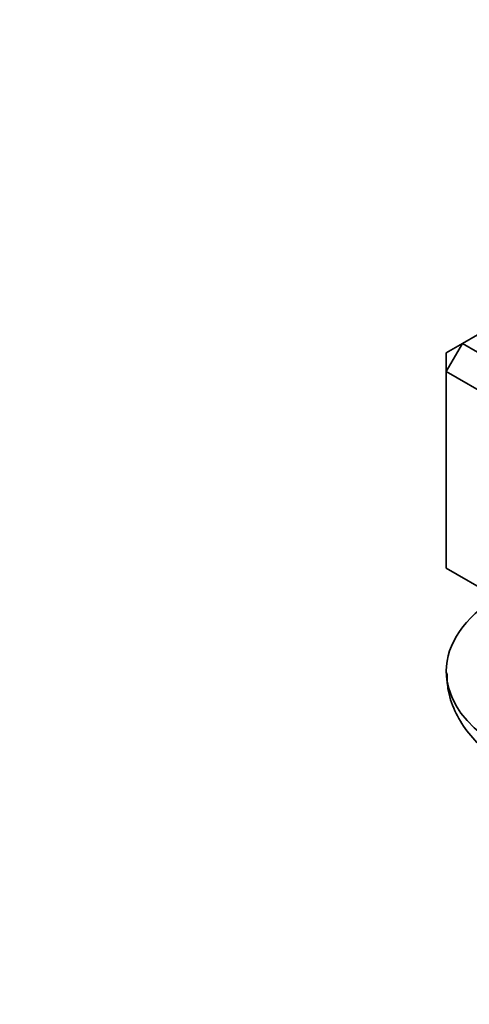
# Model space of a CAD drawing. Units: millimetres. Extents: x 0 to 2421, y 0 to 2717.
# Drawn here: x 2018 to 2058, y 774 to 860 of the extents above; entities that cross this region are included whole.
import ezdxf
from ezdxf import colors
from ezdxf.entities.mleader import LeaderData, LeaderLine
from ezdxf.math import Vec2, Vec3

# ---------------------------------------------------------------- set-up
doc = ezdxf.new("R2010")
doc.units = ezdxf.units.MM
doc.layers.add('DV6_Défaut', color=7, linetype='Continuous')
doc.layers.add('Défaut', color=7, linetype='Continuous')

# ---------------------------------------------------------------- blocks, each defined once
blk = doc.blocks.new('_DOT')
at = {"color": 0}
blk.add_line((0, 0), (-1, 0), dxfattribs=at)
at = {"color": 0, "const_width": 0.333}
blk.add_lwpolyline([(-0.1665, 0, 1), (0.1665, 0, 1)], format="xyb", close=True, dxfattribs=at)
blk = doc.blocks.new('SE5')
at = {"layer": 'DV6_Défaut', "color": 7, "linetype": 'Continuous', "lineweight": 35}
for p, q in [((2065.278, 836.343), (2056.965, 831.544)), ((2056.965, 831.544), (2055.551, 830.727)), ((2055.551, 829.094), (2056.965, 831.544)), ((2056.965, 831.544), (2071.814, 822.97)), ((2055.551, 829.094), (2055.551, 830.727)), ((2070.4, 820.521), (2055.551, 829.094)), ((2055.551, 829.094), (2055.551, 811.948)), ((2055.551, 811.948), (2068.745, 804.33))]:
    blk.add_line(p, q, dxfattribs=at)
for start_param, end_param in [(5.528561, 6.283185), (0, 1.26636)]:
    blk.add_ellipse((2071.814, 802.966), major_axis=(-16.25, 0), ratio=0.57735, start_param=start_param, end_param=end_param, dxfattribs=at)
blk.add_open_spline([(2055.625, 802.816), (2055.63, 802.313), (2055.654, 801.255), (2056.262, 799.481), (2057.314, 797.712), (2058.797, 796.109), (2060.679, 794.707), (2062.946, 793.537), (2065.112, 792.793), (2066.506, 792.465), (2066.99, 792.367)], degree=3, knots=[0, 0, 0, 0, 0.087451, 0.216269, 0.345672, 0.480024, 0.621696, 0.76984, 0.921096, 1, 1, 1, 1], dxfattribs=at)

msp = doc.modelspace()

# ---------------------------------------------------------------- block references
at = {"layer": 'Défaut'}
msp.add_blockref('SE5', (0, 0), dxfattribs=at)

# ---------------------------------------------------------------- leaders
at = {"layer": 'Défaut', "color": 7, "linetype": 'Continuous', "lineweight": 18}
ml = msp.add_multileader_mtext('Standard', dxfattribs=at)
ml.set_content('{\\pxsm0.9;\\fSolid Edge ISO|b1||i0||c0|p34;\\W1.;03/02/2021\\P}', color=256)
ml.set_leader_properties()
ml.set_arrow_properties(name='DOT')
ml.build(insert=Vec2(0, 0))
ml.multileader.update_dxf_attribs({"leader_type": 0, "dogleg_length": 0, "arrow_head_size": 12})
ctx = ml.context
ctx.base_point, ctx.char_height, ctx.arrow_head_size, ctx.landing_gap_size = Vec3(2333.023, 2692.319), 12, 12, 4.2
notes = []
notes.append((ctx, [(0, (0, 0, 0), (0, 0), (1, 0), 1, [])]))
ctx.mtext.insert = Vec3(2335.023, 2698.439)
for ctx, leaders in notes:
    for number, flags, end, landing, length, lines in leaders:
        leader = LeaderData()
        leader.index, (leader.has_last_leader_line, leader.has_dogleg_vector, leader.attachment_direction) = number, flags
        leader.last_leader_point, leader.dogleg_vector, leader.dogleg_length = Vec3(end), Vec3(landing), length
        for number, points, colour, breaks in lines:
            line = LeaderLine()
            line.index, line.vertices, line.color, line.breaks = number, Vec3.list(points), colors.encode_raw_color(colour), breaks
            leader.lines.append(line)
        ctx.leaders.append(leader)

doc.saveas('drawing.dxf')
